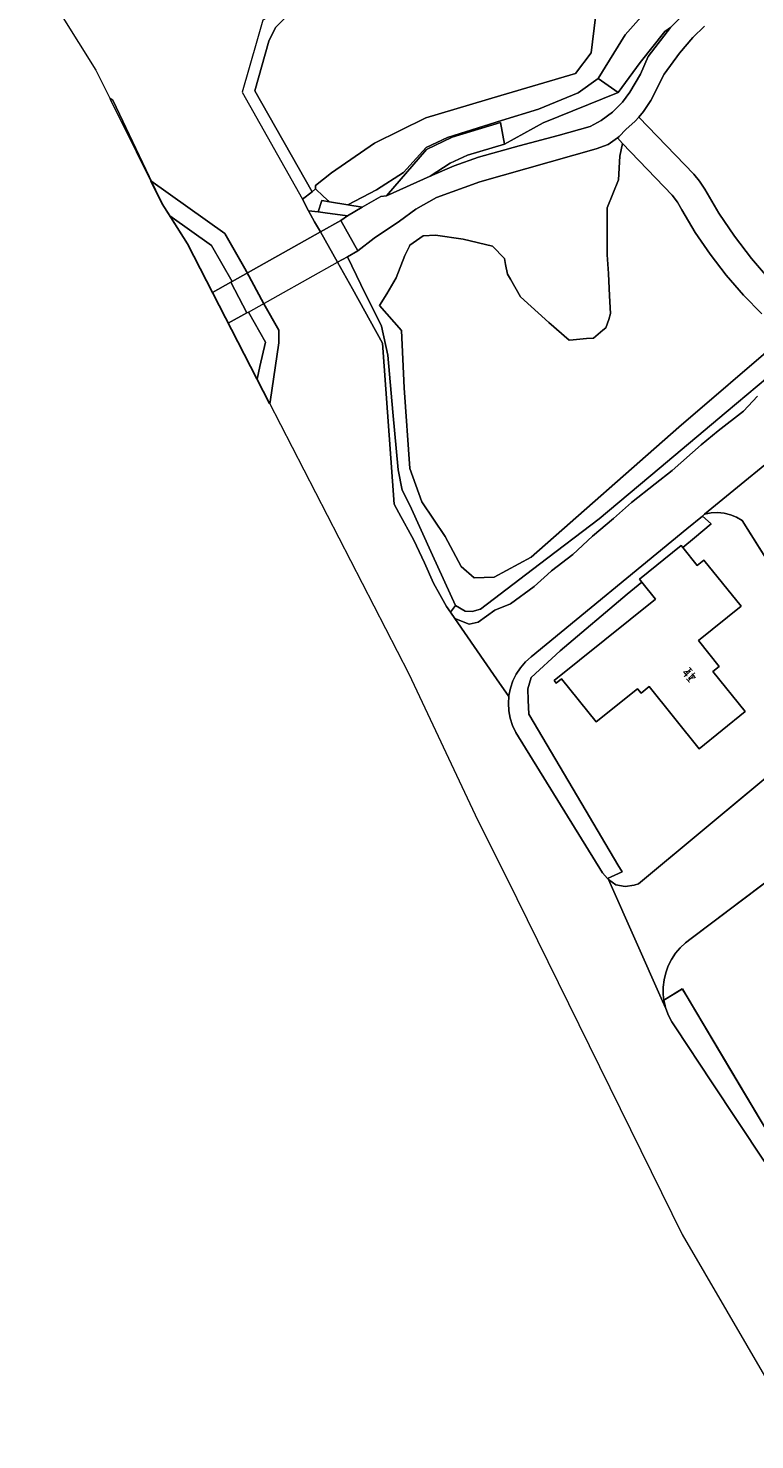
# Model space of a CAD drawing. Units: metres. Extents: x 75951 to 81115, y 447951 to 454170.
# Drawn here: x 76376 to 76458, y 449741 to 449901 of the extents above; entities that cross this region are included whole.
import ezdxf
from ezdxf.enums import TextEntityAlignment as Align

# ---------------------------------------------------------------- set-up
doc = ezdxf.new("R2010")
doc.units = ezdxf.units.M
doc.header["$MEASUREMENT"] = 0
for name, color, linetype, lineweight in [('Begroeid terreindeel_grasland overig_0', 7, 'Continuous', 0), ('Begroeid terreindeel_loofbos_griend en hakhout_0', 7, 'Continuous', 0), ('Kunstwerkdeel_1', 7, 'Continuous', 0), ('Nummeraanduiding', 7, 'Continuous', 0), ('Nummeraanduidingreeks', 7, 'Continuous', 0), ('Onbegroeid terreindeel_erf_0', 7, 'Continuous', 0), ('Onbegroeid terreindeel_open verharding_gebakken klinkers_0', 7, 'Continuous', 0), ('Ondersteunend waterdeel_0', 7, 'Continuous', 0), ('Ondersteunend wegdeel_groenvoorziening_bosplantsoen_0', 7, 'Continuous', 0), ('Ondersteunend wegdeel_groenvoorziening_gras- en kruidachtigen_0', 7, 'Continuous', 0), ('Overbruggingsdeel_1', 7, 'Continuous', 0), ('Pand_0', 7, 'Continuous', 0), ('Scheiding_0', 7, 'Continuous', 0), ('Waterdeel_0', 7, 'Continuous', 0), ('Wegdeel_gesloten verharding_0', 7, 'Continuous', 0), ('Wegdeel_gesloten verharding_1', 7, 'Continuous', 0), ('Wegdeel_gesloten verharding_asfalt_0', 7, 'Continuous', 0), ('Wegdeel_open verharding_0', 7, 'Continuous', 0)]:
    doc.layers.add(name, color=color, linetype=linetype, lineweight=lineweight)
doc.layers.add('Functioneel gebied_1', color=10, linetype='Continuous')

# ---------------------------------------------------------------- blocks, each defined once
blk = doc.blocks.new('BGT_lev_stadsdelen_Escamp_REALDWG_1_FMEBLOCK4428')
at = {"layer": 'Ondersteunend wegdeel_groenvoorziening_bosplantsoen_0'}
for points in [[(-5.83, 11.02, 0), (0.1, -0.92, 0), (-5.52, 10.87, 0)], [(0.1, -0.92, 0), (2.97, -5.49, 0), (0.97, -2.31, 0)], [(5.82, -11.02, 0), (5.83, -11.02, 0), (2.97, -5.49, 0)]]:
    blk.add_polyline3d(points, close=True, dxfattribs=at)
blk = doc.blocks.new('BGT_lev_stadsdelen_Escamp_REALDWG_1_FMEBLOCK4499')
at = {"layer": 'Onbegroeid terreindeel_erf_0'}
for points in [[(15.47, 8.31), (7.8, 19.88), (7.17, 20.67), (6.18, 21.06), (5.11, 21.09), (4.18, 20.69), (-15.93, 5.5), (-16.6, 5.01), (-17.2, 4.44), (-17.74, 3.8), (-18.19, 3.11), (-18.57, 2.37), (-18.85, 1.58), (-19.04, 0.78), (-19.13, -0.05), (-19.13, -0.88), (-19.05, -1.55), (-16.95, -0.25), (-16.53, -0.96), (-11.41, -9.54), (-6.28, -18.13), (-5.52, -19.41), (-6.97, -20.41), (-6.76, -20.57), (-5.81, -20.99), (-4.73, -21.09), (16.37, -5.29), (16.99, -4.78), (17.55, -4.2), (18.03, -3.55), (18.43, -2.85), (18.75, -2.1), (18.97, -1.33), (19.1, -0.53), (19.13, 0.27), (19.07, 1.08), (18.67, 3.14), (18.28, 4.13), (15.61, 8.1)], [(13.85, -1.78), (5.95, -7.72), (-5.72, 7.81), (2.19, 13.73)]]:
    blk.add_lwpolyline(points, close=True, dxfattribs=at)

msp = doc.modelspace()

# ---------------------------------------------------------------- linework, layer by layer
at = {"layer": 'Begroeid terreindeel_grasland overig_0'}
msp.add_lwpolyline([(76440.185, 449902.751), (76439.678, 449898.694), (76437.903, 449896.327), (76429.408, 449893.804), (76420.828, 449891.255), (76414.996, 449888.382), (76410.093, 449885), (76408.255, 449883.544), (76408.264, 449883.166), (76409.144, 449882.363), (76409.868, 449881.702), (76411.948, 449881.369), (76415.212, 449883.063), (76418.296, 449885.054), (76420.887, 449887.906), (76423.32, 449889.05), (76429.479, 449890.955), (76433.674, 449892.263), (76438.204, 449894.124), (76440.488, 449895.773), (76443.563, 449900.748), (76446.596, 449904.163)], dxfattribs=at)
msp.add_lwpolyline([(76431.465, 449888.065), (76435.939, 449889.261), (76439.56, 449890.272), (76440.82, 449890.987), (76442.131, 449891.901), (76443.255, 449893.075), (76444.08, 449894.195), (76445.328, 449896.262), (76446.193, 449898.266), (76448.729, 449901.567), (76448.098, 449901.102), (76445.279, 449897.589), (76442.774, 449894.153), (76434.234, 449890.709), (76429.813, 449888.282), (76425.604, 449887.014), (76423.609, 449886.095), (76421.335, 449884.637), (76424.086, 449885.813), (76426.855, 449886.796)], close=True, dxfattribs=at)
at = {"layer": 'Begroeid terreindeel_loofbos_griend en hakhout_0'}
for points in [[(76452.616, 449901.729), (76451.295, 449900.426), (76449.754, 449898.66), (76448.023, 449896.261), (76446.497, 449893.254), (76445.666, 449892.007), (76445.113, 449891.367), (76451.394, 449884.855), (76452.03, 449884.059), (76452.664, 449883.161), (76454.259, 449880.412), (76456.024, 449877.769), (76457.954, 449875.244), (76460.039, 449872.846), (76462.273, 449870.585), (76464.021, 449868.389), (76464.243, 449868.562), (76464.344, 449868.399), (76469.237, 449872.766), (76496.965, 449894.858), (76497.798, 449896.045), (76489.37, 449909.617)], [(76461.218, 449865.897), (76449.687, 449856.021), (76432.866, 449841.214), (76428.638, 449838.917), (76426.333, 449838.856), (76424.887, 449840.125), (76423.031, 449843.562), (76420.383, 449847.499), (76419.01, 449851.295), (76418.377, 449860.498), (76418.078, 449867.041), (76415.558, 449869.868), (76416.378, 449871.229), (76417.473, 449873.046), (76418.458, 449875.58), (76418.966, 449876.662), (76419.017, 449876.771), (76420.533, 449877.825), (76421.954, 449877.912), (76425.097, 449877.445), (76428.427, 449876.647), (76429.798, 449875.244), (76429.928, 449874.57), (76430.142, 449873.457), (76430.477, 449872.88), (76431.65, 449870.86), (76434.865, 449867.947), (76437.163, 449865.94), (76437.628, 449865.98), (76439.141, 449866.109), (76439.949, 449866.178), (76441.03, 449867.062), (76441.37, 449867.34), (76441.689, 449868.296), (76441.913, 449868.969), (76441.796, 449870.992), (76441.65, 449873.533), (76441.528, 449875.644), (76441.516, 449878.489), (76441.505, 449881.009), (76442.797, 449884.209), (76442.95, 449886.918), (76443.274, 449888.363), (76442.68, 449888.98), (76441.629, 449888.226), (76440.26, 449887.756), (76426.98, 449883.983), (76422.073, 449882.18), (76419.692, 449880.876), (76417.843, 449879.513), (76414.939, 449877.548), (76413.089, 449876.102), (76411.899, 449875.438), (76413.445, 449872.293), (76415.783, 449867.538), (76416.493, 449864.226), (76417.081, 449857.714), (76417.675, 449851.136), (76418.148, 449848.85), (76419.016, 449847.115), (76421.605, 449841.427), (76424.22, 449835.681), (76425.319, 449835.038), (76426.126, 449835.003), (76427.073, 449835.284), (76433.811, 449840.398), (76440.616, 449845.564), (76447.429, 449851.288), (76455.085, 449857.721), (76460.99, 449862.681)], [(76459.154, 449868.923), (76457.052, 449871.072), (76455.081, 449873.341), (76453.246, 449875.722), (76451.556, 449878.207), (76450.014, 449880.787), (76449.542, 449881.659), (76448.936, 449882.474), (76443.274, 449888.363), (76442.95, 449886.918), (76442.797, 449884.209), (76441.505, 449881.009), (76441.516, 449878.489), (76441.528, 449875.644), (76441.65, 449873.533), (76441.796, 449870.992), (76441.913, 449868.969), (76441.689, 449868.296), (76441.37, 449867.34), (76441.03, 449867.062), (76439.949, 449866.178), (76439.141, 449866.109), (76437.628, 449865.98), (76437.163, 449865.94), (76434.865, 449867.947), (76431.65, 449870.86), (76430.477, 449872.88), (76430.142, 449873.457), (76429.928, 449874.57), (76429.798, 449875.244), (76428.427, 449876.647), (76425.097, 449877.445), (76421.954, 449877.912), (76420.533, 449877.825), (76419.017, 449876.771), (76418.966, 449876.662), (76418.458, 449875.58), (76417.473, 449873.046), (76416.378, 449871.229), (76415.558, 449869.868), (76418.078, 449867.041), (76418.377, 449860.498), (76419.01, 449851.295), (76420.383, 449847.499), (76423.031, 449843.562), (76424.887, 449840.125), (76426.333, 449838.856), (76428.638, 449838.917), (76432.866, 449841.214), (76449.687, 449856.021), (76461.218, 449865.897)]]:
    msp.add_lwpolyline(points, dxfattribs=at)
at = {"layer": 'Functioneel gebied_1'}
msp.add_polyline3d([(76389.48, 449884.095, 0), (76390.779, 449881.474, 0), (76393.658, 449876.913, 0), (76403.03, 449858.697, 0), (76403.078, 449858.911, 0), (76404.08, 449865.611, 0), (76404.08, 449867.073, 0), (76402.389, 449870.071, 0), (76400.403, 449873.766, 0), (76400.21, 449874.1, 0), (76397.911, 449878.087, 0)], close=True, dxfattribs=at)
at = {"layer": 'Kunstwerkdeel_1'}
msp.add_lwpolyline([(76401.361, 449894.336), (76402.953, 449900), (76403.716, 449901.561), (76407.299, 449905.232), (76402.264, 449902.394), (76401.555, 449900), (76399.899, 449894.19), (76406.767, 449881.997), (76407.866, 449882.839)], close=True, dxfattribs=at)
at = {"layer": 'Onbegroeid terreindeel_erf_0'}
msp.add_lwpolyline([(76467.536, 449828.415), (76456.922, 449845.361), (76456.277, 449845.743), (76455.582, 449846.027), (76454.854, 449846.207), (76454.107, 449846.277), (76453.358, 449846.238), (76452.623, 449846.089), (76452.381, 449845.89), (76453.37, 449844.997), (76451.471, 449843.402), (76450.137, 449842.282), (76451.771, 449840.248), (76452.551, 449840.874), (76456.784, 449835.604), (76451.911, 449831.69), (76454.278, 449828.743), (76453.577, 449828.179), (76457.259, 449823.595), (76451.996, 449819.368), (76446.316, 449826.439), (76445.381, 449825.688), (76444.974, 449826.195), (76440.265, 449822.412), (76436.32, 449827.324), (76435.704, 449826.829), (76435.453, 449827.141), (76447.015, 449836.428), (76445.465, 449838.359), (76443.813, 449836.972), (76436.155, 449830.541), (76432.833, 449827.5), (76432.459, 449826.191), (76432.506, 449824.881), (76432.578, 449823.302), (76437.632, 449814.766), (76442.737, 449806.144), (76443.223, 449805.323), (76441.558, 449804.557), (76441.649, 449804.453), (76442.517, 449803.857), (76443.557, 449803.667), (76444.597, 449803.81), (76445.076, 449803.981), (76464.804, 449820.395)], dxfattribs=at)
at = {"layer": 'Onbegroeid terreindeel_open verharding_gebakken klinkers_0'}
msp.add_lwpolyline([(76411.915, 449880.092), (76409.359, 449880.435), (76408.569, 449880.541), (76407.479, 449880.687), (76408.164, 449879.428), (76408.836, 449878.282), (76411.134, 449879.569)], close=True, dxfattribs=at)
at = {"layer": 'Ondersteunend waterdeel_0'}
for points in [[(76403.716, 449901.561), (76402.953, 449900), (76401.361, 449894.336), (76407.866, 449882.839), (76408.264, 449883.166), (76408.255, 449883.544), (76410.093, 449885), (76414.996, 449888.382), (76420.828, 449891.255), (76429.408, 449893.804), (76437.903, 449896.327), (76439.678, 449898.694), (76440.185, 449902.751)], [(76460.99, 449862.681), (76455.085, 449857.721), (76447.429, 449851.288), (76440.616, 449845.564), (76433.811, 449840.398), (76427.073, 449835.284), (76426.126, 449835.003), (76425.319, 449835.038), (76424.22, 449835.681), (76423.651, 449834.928), (76424.162, 449834.202), (76425.762, 449833.578), (76426.795, 449833.802), (76428.708, 449835.156), (76430.49, 449835.891), (76433.203, 449837.87), (76434.71, 449839.238), (76435.156, 449839.643), (76437.598, 449841.51), (76439.85, 449843.582), (76442.224, 449845.613), (76444.284, 449847.441), (76446.973, 449849.567), (76448.913, 449851.085), (76452.222, 449853.992), (76454.153, 449855.6), (76457.057, 449857.857), (76458.64, 449859.563)]]:
    msp.add_lwpolyline(points, dxfattribs=at)
for points in [[(76396.396, 449876.711), (76391.652, 449880.091), (76393.658, 449876.913), (76396.511, 449871.377), (76398.613, 449872.555), (76398.749, 449872.631)], [(76419.016, 449847.115), (76418.148, 449848.85), (76417.675, 449851.136), (76417.081, 449857.714), (76416.493, 449864.226), (76415.783, 449867.538), (76413.445, 449872.293), (76411.899, 449875.438), (76410.77, 449874.807), (76412.462, 449871.767), (76415.91, 449865.573), (76417.245, 449847.255), (76417.754, 449846.266), (76419.488, 449843.126), (76420.676, 449840.559), (76421.726, 449838.25), (76422.436, 449836.939), (76423.201, 449835.567), (76423.651, 449834.928), (76424.22, 449835.681), (76421.605, 449841.427)], [(76400.434, 449869.035), (76398.319, 449867.854), (76400.765, 449863.1), (76401.604, 449861.469), (76401.917, 449862.941), (76402.556, 449865.704), (76400.619, 449869.138)], [(76432.578, 449823.302), (76432.506, 449824.881), (76432.459, 449826.191), (76432.833, 449827.5), (76436.155, 449830.541), (76443.813, 449836.972), (76445.465, 449838.359), (76445.187, 449838.704), (76449.943, 449842.524), (76450.137, 449842.282), (76451.471, 449843.402), (76453.37, 449844.997), (76452.381, 449845.89), (76450.615, 449844.439), (76432.846, 449829.835), (76432.197, 449829.258), (76431.627, 449828.603), (76431.146, 449827.879), (76430.762, 449827.1), (76430.482, 449826.278), (76430.31, 449825.426), (76430.302, 449825.308), (76430.25, 449824.56), (76430.301, 449823.693), (76430.463, 449822.84), (76430.734, 449822.015), (76431.109, 449821.231), (76440.974, 449805.221), (76441.558, 449804.557), (76443.223, 449805.323), (76442.737, 449806.144), (76437.632, 449814.766)], [(76450.505, 449791.292), (76450.083, 449791.997), (76447.99, 449790.703), (76448.009, 449790.546), (76448.13, 449790.05), (76448.205, 449789.74), (76448.495, 449788.962), (76448.873, 449788.223), (76449.336, 449787.533), (76453.402, 449781.413), (76459.428, 449772.343), (76460.067, 449771.843), (76461.517, 449772.836), (76460.753, 449774.117), (76455.629, 449782.704)]]:
    msp.add_lwpolyline(points, close=True, dxfattribs=at)
for points in [[(76384.802, 449893.532, 0), (76384.857, 449893.421, 0), (76385.159, 449893.269, 0)], [(76400.765, 449863.1, 0), (76401.604, 449861.469, 0), (76401.604, 449861.469, 0), (76400.765, 449863.1, 0)]]:
    msp.add_polyline3d(points, close=True, dxfattribs=at)
at = {"layer": 'Ondersteunend wegdeel_groenvoorziening_gras- en kruidachtigen_0'}
msp.add_polyline3d([(76398.319, 449867.854, 0), (76400.765, 449863.1, 0), (76400.765, 449863.1, 0), (76398.319, 449867.854, 0)], close=True, dxfattribs=at)
at = {"layer": 'Overbruggingsdeel_1'}
msp.add_lwpolyline([(76410.77, 449874.807), (76408.836, 449878.282), (76398.749, 449872.631), (76398.613, 449872.555), (76400.434, 449869.035), (76400.619, 449869.138)], close=True, dxfattribs=at)
at = {"layer": 'Pand_0'}
msp.add_lwpolyline([(76456.784, 449835.604), (76452.551, 449840.874), (76451.771, 449840.248), (76450.137, 449842.282), (76449.943, 449842.524), (76445.187, 449838.704), (76445.465, 449838.359), (76447.015, 449836.428), (76435.453, 449827.141), (76435.704, 449826.829), (76436.32, 449827.324), (76440.265, 449822.412), (76444.974, 449826.195), (76445.381, 449825.688), (76446.316, 449826.439), (76451.996, 449819.368), (76457.259, 449823.595), (76453.577, 449828.179), (76454.278, 449828.743), (76451.911, 449831.69)], close=True, dxfattribs=at)
at = {"layer": 'Scheiding_0'}
for p, q in [((76443.563, 449900.748), (76440.488, 449895.773)), ((76443.563, 449900.748), (76440.488, 449895.773)), ((76440.488, 449895.773), (76438.204, 449894.124)), ((76440.488, 449895.773), (76438.204, 449894.124)), ((76438.204, 449894.124), (76433.674, 449892.263)), ((76438.204, 449894.124), (76433.674, 449892.263)), ((76433.674, 449892.263), (76429.479, 449890.955)), ((76433.674, 449892.263), (76429.479, 449890.955)), ((76429.479, 449890.955), (76423.32, 449889.05)), ((76429.479, 449890.955), (76423.32, 449889.05)), ((76423.32, 449889.05), (76420.887, 449887.906)), ((76423.32, 449889.05), (76420.887, 449887.906)), ((76420.887, 449887.906), (76418.296, 449885.054)), ((76420.887, 449887.906), (76418.296, 449885.054)), ((76418.296, 449885.054), (76415.212, 449883.063)), ((76418.296, 449885.054), (76415.212, 449883.063)), ((76407.866, 449882.839), (76406.767, 449881.997)), ((76406.767, 449881.997), (76407.866, 449882.839)), ((76415.212, 449883.063), (76411.948, 449881.369)), ((76415.212, 449883.063), (76411.948, 449881.369)), ((76406.767, 449881.997), (76407.479, 449880.687)), ((76407.479, 449880.687), (76408.164, 449879.428)), ((76408.164, 449879.428), (76408.836, 449878.282)), ((76396.396, 449876.711), (76398.749, 449872.631)), ((76396.396, 449876.711), (76398.749, 449872.631)), ((76412.462, 449871.767), (76410.77, 449874.807)), ((76398.749, 449872.631), (76398.613, 449872.555)), ((76398.749, 449872.631), (76398.613, 449872.555)), ((76415.91, 449865.573), (76412.462, 449871.767)), ((76400.434, 449869.035), (76400.619, 449869.138)), ((76400.619, 449869.138), (76402.556, 449865.704)), ((76402.556, 449865.704), (76401.917, 449862.941)), ((76417.245, 449847.255), (76415.91, 449865.573)), ((76401.917, 449862.941), (76401.604, 449861.469)), ((76450.615, 449844.439), (76452.381, 449845.89)), ((76452.381, 449845.89), (76452.623, 449846.089)), ((76453.358, 449846.238), (76452.623, 449846.089)), ((76453.358, 449846.238), (76454.107, 449846.277)), ((76454.854, 449846.207), (76454.107, 449846.277)), ((76455.582, 449846.027), (76454.854, 449846.207)), ((76456.277, 449845.743), (76455.582, 449846.027)), ((76456.922, 449845.361), (76456.277, 449845.743)), ((76456.922, 449845.361), (76467.536, 449828.415)), ((76432.846, 449829.835), (76450.615, 449844.439)), ((76431.627, 449828.603), (76432.197, 449829.258)), ((76432.197, 449829.258), (76432.846, 449829.835)), ((76430.762, 449827.1), (76431.146, 449827.879)), ((76431.146, 449827.879), (76431.627, 449828.603)), ((76430.31, 449825.426), (76430.482, 449826.278)), ((76430.482, 449826.278), (76430.762, 449827.1)), ((76430.25, 449824.56), (76430.302, 449825.308)), ((76430.301, 449823.693), (76430.25, 449824.56)), ((76430.302, 449825.308), (76430.31, 449825.426)), ((76430.463, 449822.84), (76430.301, 449823.693)), ((76430.734, 449822.015), (76430.463, 449822.84)), ((76431.109, 449821.231), (76430.734, 449822.015)), ((76440.974, 449805.221), (76431.109, 449821.231)), ((76464.804, 449820.395), (76445.076, 449803.981)), ((76451.105, 449797.749), (76471.217, 449812.943)), ((76441.558, 449804.557), (76440.974, 449805.221)), ((76441.649, 449804.453), (76441.558, 449804.557)), ((76442.517, 449803.857), (76441.649, 449804.453)), ((76443.557, 449803.667), (76442.517, 449803.857)), ((76444.597, 449803.81), (76443.557, 449803.667)), ((76445.076, 449803.981), (76444.597, 449803.81)), ((76449.832, 449796.686), (76450.438, 449797.255)), ((76450.438, 449797.255), (76451.105, 449797.749)), ((76448.47, 449794.615), (76448.842, 449795.357)), ((76448.842, 449795.357), (76449.298, 449796.051)), ((76449.298, 449796.051), (76449.832, 449796.686)), ((76447.998, 449793.026), (76448.187, 449793.834)), ((76448.187, 449793.834), (76448.47, 449794.615)), ((76447.904, 449792.201), (76447.998, 449793.026)), ((76447.908, 449791.371), (76447.904, 449792.201)), ((76447.99, 449790.703), (76447.908, 449791.371)), ((76448.009, 449790.546), (76447.99, 449790.703)), ((76448.13, 449790.05), (76448.009, 449790.546)), ((76448.205, 449789.74), (76448.13, 449790.05)), ((76448.495, 449788.962), (76448.205, 449789.74)), ((76448.873, 449788.223), (76448.495, 449788.962)), ((76449.336, 449787.533), (76448.873, 449788.223)), ((76453.402, 449781.413), (76449.336, 449787.533)), ((76459.428, 449772.343), (76453.402, 449781.413))]:
    msp.add_line(p, q, dxfattribs=at)
for points in [[(76446.596, 449904.163), (76443.563, 449900.748), (76440.488, 449895.773), (76438.204, 449894.124), (76433.674, 449892.263), (76429.479, 449890.955), (76423.32, 449889.05), (76420.887, 449887.906), (76418.296, 449885.054), (76415.212, 449883.063), (76411.948, 449881.369)], [(76391.652, 449880.091), (76396.396, 449876.711), (76398.749, 449872.631), (76398.613, 449872.555)]]:
    msp.add_lwpolyline(points, dxfattribs=at)
at = {"layer": 'Waterdeel_0'}
for points in [[(76458.64, 449859.563), (76457.057, 449857.857), (76454.153, 449855.6), (76452.222, 449853.992), (76448.913, 449851.085), (76446.973, 449849.567), (76444.284, 449847.441), (76442.224, 449845.613), (76439.85, 449843.582), (76437.598, 449841.51), (76435.156, 449839.643), (76434.71, 449839.238), (76433.203, 449837.87), (76430.49, 449835.891), (76428.708, 449835.156), (76426.795, 449833.802), (76425.762, 449833.578), (76424.162, 449834.202), (76428.908, 449827.328), (76430.302, 449825.308), (76430.31, 449825.426), (76430.482, 449826.278), (76430.762, 449827.1), (76431.146, 449827.879), (76431.627, 449828.603), (76432.197, 449829.258), (76432.846, 449829.835), (76450.615, 449844.439), (76452.381, 449845.89), (76452.623, 449846.089), (76463.686, 449855.156)], [(76463.686, 449855.156), (76452.623, 449846.089), (76453.358, 449846.238), (76454.107, 449846.277), (76454.854, 449846.207), (76455.582, 449846.027), (76456.277, 449845.743), (76456.922, 449845.361), (76467.536, 449828.415)], [(76464.804, 449820.395), (76445.076, 449803.981), (76444.597, 449803.81), (76443.557, 449803.667), (76442.517, 449803.857), (76441.649, 449804.453), (76447.822, 449790.599), (76448.205, 449789.74), (76448.13, 449790.05), (76448.009, 449790.546), (76447.99, 449790.703), (76447.908, 449791.371), (76447.904, 449792.201), (76447.998, 449793.026), (76448.187, 449793.834), (76448.47, 449794.615), (76448.842, 449795.357), (76449.298, 449796.051), (76449.832, 449796.686), (76450.438, 449797.255), (76451.105, 449797.749), (76471.217, 449812.943)]]:
    msp.add_lwpolyline(points, dxfattribs=at)
for points in [[(76375.508, 449909.046, 0), (76383.234, 449896.694, 0), (76384.802, 449893.532, 0), (76385.159, 449893.269, 0), (76390.779, 449881.474, 0), (76391.652, 449880.091, 0), (76396.396, 449876.711, 0), (76398.749, 449872.631, 0), (76408.836, 449878.282, 0), (76408.164, 449879.428, 0), (76407.479, 449880.687, 0), (76406.767, 449881.997, 0), (76407.866, 449882.839, 0), (76401.361, 449894.336, 0), (76402.953, 449900, 0), (76403.716, 449901.561, 0)], [(76459.428, 449772.343, 0), (76453.402, 449781.413, 0), (76449.336, 449787.533, 0), (76448.873, 449788.223, 0), (76448.495, 449788.962, 0), (76448.205, 449789.74, 0), (76447.822, 449790.599, 0), (76441.649, 449804.453, 0), (76441.558, 449804.557, 0), (76440.974, 449805.221, 0), (76431.109, 449821.231, 0), (76430.734, 449822.015, 0), (76430.463, 449822.84, 0), (76430.301, 449823.693, 0), (76430.25, 449824.56, 0), (76430.302, 449825.308, 0), (76428.908, 449827.328, 0), (76424.162, 449834.202, 0), (76423.651, 449834.928, 0), (76423.201, 449835.567, 0), (76422.436, 449836.939, 0), (76421.726, 449838.25, 0), (76420.676, 449840.559, 0), (76419.488, 449843.126, 0), (76417.754, 449846.266, 0), (76417.245, 449847.255, 0), (76415.91, 449865.573, 0), (76412.462, 449871.767, 0), (76410.77, 449874.807, 0), (76408.836, 449878.282, 0), (76398.749, 449872.631, 0), (76398.613, 449872.555, 0), (76400.434, 449869.035, 0), (76400.619, 449869.138, 0), (76402.556, 449865.704, 0), (76401.917, 449862.941, 0), (76401.604, 449861.469, 0), (76401.604, 449861.469, 0), (76418.884, 449827.883, 0), (76426.457, 449811.848, 0), (76431.226, 449802.28, 0), (76450.064, 449764.004, 0), (76474.983, 449721.208, 0)]]:
    msp.add_polyline3d(points, dxfattribs=at)
at = {"layer": 'Wegdeel_gesloten verharding_0'}
for points in [[(76413.599, 449881.105), (76411.948, 449881.369), (76409.868, 449881.702), (76408.999, 449881.842), (76408.569, 449880.541), (76409.359, 449880.435), (76411.915, 449880.092)], [(76411.134, 449879.569), (76408.836, 449878.282), (76410.77, 449874.807), (76411.899, 449875.438), (76413.089, 449876.102)], [(76398.613, 449872.555), (76396.511, 449871.377), (76398.319, 449867.854), (76400.434, 449869.035)]]:
    msp.add_lwpolyline(points, close=True, dxfattribs=at)
at = {"layer": 'Wegdeel_gesloten verharding_1'}
msp.add_lwpolyline([(76410.77, 449874.807), (76408.836, 449878.282), (76398.749, 449872.631), (76398.613, 449872.555), (76400.434, 449869.035), (76400.619, 449869.138)], close=True, dxfattribs=at)
at = {"layer": 'Wegdeel_gesloten verharding_asfalt_0'}
for points in [[(76448.729, 449901.567), (76446.193, 449898.266), (76445.328, 449896.262), (76444.08, 449894.195), (76443.255, 449893.075), (76442.131, 449891.901), (76440.82, 449890.987), (76439.56, 449890.272), (76435.939, 449889.261), (76431.465, 449888.065), (76426.855, 449886.796), (76424.086, 449885.813), (76421.335, 449884.637), (76416.351, 449882.372), (76415.722, 449882.305), (76413.599, 449881.105), (76411.915, 449880.092), (76411.134, 449879.569), (76413.089, 449876.102), (76414.939, 449877.548), (76417.843, 449879.513), (76419.692, 449880.876), (76422.073, 449882.18), (76426.98, 449883.983), (76440.26, 449887.756), (76441.629, 449888.226), (76442.68, 449888.98), (76442.886, 449889.128), (76443.631, 449889.95), (76444.713, 449890.904), (76445.113, 449891.367), (76445.666, 449892.007), (76446.497, 449893.254), (76448.023, 449896.261), (76449.754, 449898.66), (76451.295, 449900.426), (76452.616, 449901.729)], [(76460.039, 449872.846), (76457.954, 449875.244), (76456.024, 449877.769), (76454.259, 449880.412), (76452.664, 449883.161), (76452.03, 449884.059), (76451.394, 449884.855), (76445.113, 449891.367), (76444.713, 449890.904), (76443.631, 449889.95), (76442.886, 449889.128), (76442.68, 449888.98), (76443.274, 449888.363), (76448.936, 449882.474), (76449.542, 449881.659), (76450.014, 449880.787), (76451.556, 449878.207), (76453.246, 449875.722), (76455.081, 449873.341), (76457.052, 449871.072), (76459.154, 449868.923)]]:
    msp.add_lwpolyline(points, dxfattribs=at)
msp.add_polyline3d([(76396.506, 449871.377, 0), (76398.319, 449867.854, 0), (76398.319, 449867.854, 0), (76396.511, 449871.377, 0)], close=True, dxfattribs=at)
at = {"layer": 'Wegdeel_open verharding_0'}
for points in [[(76448.098, 449901.102), (76448.729, 449901.567), (76451.644, 449904.449), (76454.966, 449907.038), (76456.845, 449907.823), (76462.127, 449908.537), (76461.827, 449911.291), (76455.746, 449910.214), (76452.586, 449908.85), (76448.584, 449906.345), (76446.596, 449904.163), (76443.563, 449900.748), (76440.488, 449895.773), (76442.774, 449894.153), (76445.279, 449897.589)], [(76442.774, 449894.153), (76440.488, 449895.773), (76438.204, 449894.124), (76433.674, 449892.263), (76429.479, 449890.955), (76423.32, 449889.05), (76420.887, 449887.906), (76418.296, 449885.054), (76415.212, 449883.063), (76411.948, 449881.369), (76413.599, 449881.105), (76415.722, 449882.305), (76416.351, 449882.372), (76420.932, 449887.645), (76423.839, 449889.063), (76429.335, 449890.743), (76429.813, 449888.282), (76434.234, 449890.709)], [(76429.813, 449888.282), (76429.335, 449890.743), (76423.839, 449889.063), (76420.932, 449887.645), (76416.351, 449882.372), (76421.335, 449884.637), (76423.609, 449886.095), (76425.604, 449887.014)], [(76408.999, 449881.842), (76409.868, 449881.702), (76409.144, 449882.363), (76408.264, 449883.166), (76407.866, 449882.839), (76406.767, 449881.997), (76407.479, 449880.687), (76408.569, 449880.541)]]:
    msp.add_lwpolyline(points, close=True, dxfattribs=at)

# ---------------------------------------------------------------- block references
at = {"layer": 'Onbegroeid terreindeel_erf_0'}
msp.add_blockref('BGT_lev_stadsdelen_Escamp_REALDWG_1_FMEBLOCK4499', (76467.035, 449792.249), dxfattribs=at)
at = {"layer": 'Ondersteunend wegdeel_groenvoorziening_bosplantsoen_0'}
msp.add_blockref('BGT_lev_stadsdelen_Escamp_REALDWG_1_FMEBLOCK4428', (76390.684, 449882.399), dxfattribs=at)

# ---------------------------------------------------------------- texts
at = {"layer": 'Nummeraanduiding'}
msp.add_text('41', height=1, rotation=131.14, dxfattribs=at).set_placement((76451.09, 449827.957), align=Align.MIDDLE)
at = {"layer": 'Nummeraanduidingreeks'}
msp.add_text('41', height=1, rotation=311.202, dxfattribs=at).set_placement((76450.714, 449827.628), align=Align.MIDDLE)

doc.saveas('drawing.dxf')
